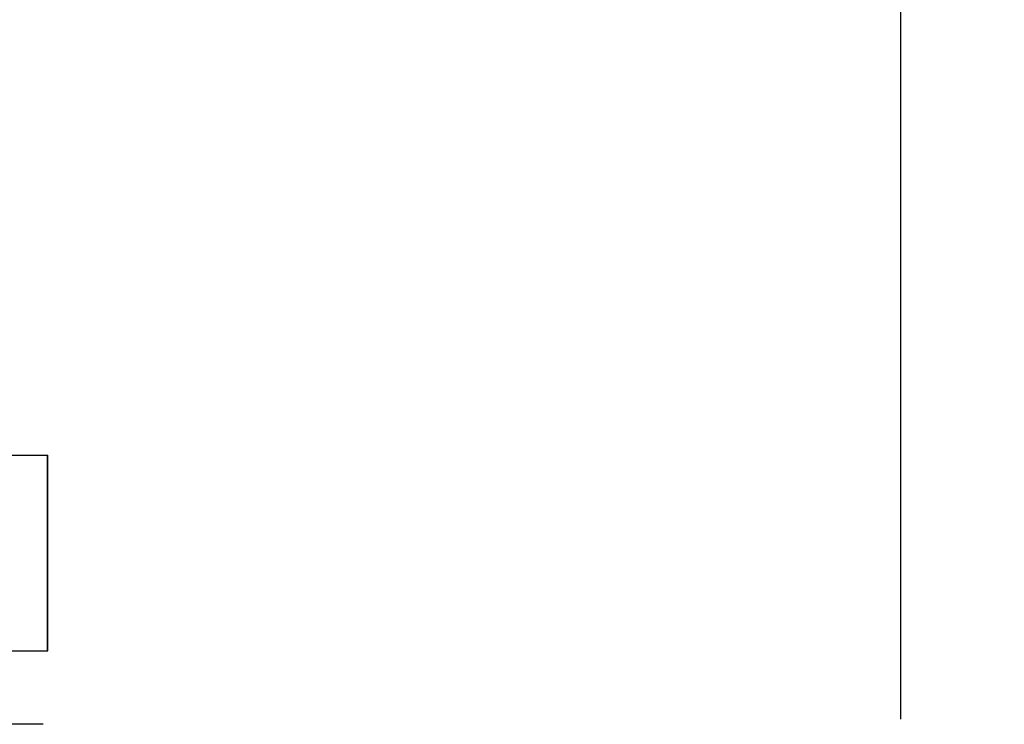
# Paper-space layout 'Blatt2' of a CAD drawing. Units: millimetres. Extents: x 0 to 594, y 0 to 420.
# Drawn here: x 370 to 384, y 325 to 335 of the extents above; entities that cross this region are included whole.
import ezdxf

# ---------------------------------------------------------------- set-up
doc = ezdxf.new("R2010")
doc.units = ezdxf.units.MM
doc.layers.add('1', color=7, linetype='Continuous')
doc.styles.add('SLDTEXTSTYLE1', font='TXT', dxfattribs={"width": 0.605})
doc.dimstyles.new('SLDDIMSTYLE0', dxfattribs={"dimtxt": 3.5, "dimasz": 2.5, "dimexe": 0, "dimexo": 0.0625, "dimgap": 0.875, "dimtad": 1, "dimdec": 1, "dimlfac": 10, "dimrnd": 1e-09, "dimzin": 4, "dimdsep": 46, "dimtxsty": 'SLDTEXTSTYLE1', "dimsah": 1, "dimcen": 0.09, "dimadec": 0, "dimazin": 1, "dimtfac": 1, "dimtdec": 1, "dimtofl": 0, "dimtmove": 0, "dimatfit": 3, "dimfxl": 1, "dimfrac": 2, "dimtolj": 1, "dimtzin": 12, "dimarcsym": 0})

# ---------------------------------------------------------------- blocks, each defined once
blk = doc.blocks.new('_D_12')
at = {"layer": '1'}
for p, q in [((317.425, 335.96), (317.425, 382.951)), ((382.925, 324.677), (382.925, 382.951)), ((382.925, 381.951), (317.425, 381.951))]:
    blk.add_line(p, q, dxfattribs=at)
for points in [[(317.425, 381.951), (319.925, 381.551), (319.925, 382.351)], [(382.925, 381.951), (380.425, 382.351), (380.425, 381.551)]]:
    blk.add_solid(points, dxfattribs=at)
at = {"layer": '1', "insert": (342.288, 386.463), "char_height": 3.5, "attachment_point": 1, "style": 'SLDTEXTSTYLE1'}
blk.add_mtext('ca. 650', dxfattribs=at)
blk = doc.blocks.new('_D_13')
at = {"layer": '1'}
for p, q in [((368.125, 353.76), (393.945, 353.76)), ((392.945, 353.76), (392.945, 175.26)), ((364.425, 175.26), (393.945, 175.26))]:
    blk.add_line(p, q, dxfattribs=at)
for points in [[(392.945, 353.76), (392.545, 351.26), (393.345, 351.26)], [(392.945, 175.26), (393.345, 177.76), (392.545, 177.76)]]:
    blk.add_solid(points, dxfattribs=at)
at = {"layer": '1', "insert": (388.433, 255.286), "char_height": 3.5, "attachment_point": 1, "rotation": 90, "style": 'SLDTEXTSTYLE1'}
blk.add_mtext('ca. 1800', dxfattribs=at)

psp = doc.layouts.new('Blatt2')

# ---------------------------------------------------------------- linework, layer by layer
at = {"color": 7, "linetype": 'Continuous', "lineweight": 30}
for p, q in [((370.006, 328.482), (370.63, 328.482)), ((370.63, 325.662), (370.63, 328.482)), ((370.63, 328.482), (370.634, 328.482)), ((370.634, 325.662), (370.634, 328.482)), ((369.71, 325.662), (370.63, 325.662)), ((370.63, 325.662), (370.634, 325.662)), ((370.567, 324.605), (369.996, 324.605))]:
    psp.add_line(p, q, dxfattribs=at)

# ---------------------------------------------------------------- dimensions: what is measured, and where the dimension line sits
at = {"layer": '1'}
dim = psp.add_linear_dim(base=(317.425, 381.951), p1=(382.925, 323.677), p2=(317.425, 334.96), dimstyle='SLDDIMSTYLE0', dxfattribs=at)
dim.commit()
dim.dimension.update_dxf_attribs({"geometry": '_D_12', "text_midpoint": (350.175, 381.951), "dimtype": 160})
dim = psp.add_linear_dim(base=(392.945, 175.26), p1=(367.125, 353.76), p2=(363.425, 175.26), angle=90, dimstyle='SLDDIMSTYLE0', dxfattribs=at)
dim.commit()
dim.dimension.update_dxf_attribs({"geometry": '_D_13', "text_midpoint": (392.945, 264.51), "dimtype": 160})

doc.saveas('drawing.dxf')
